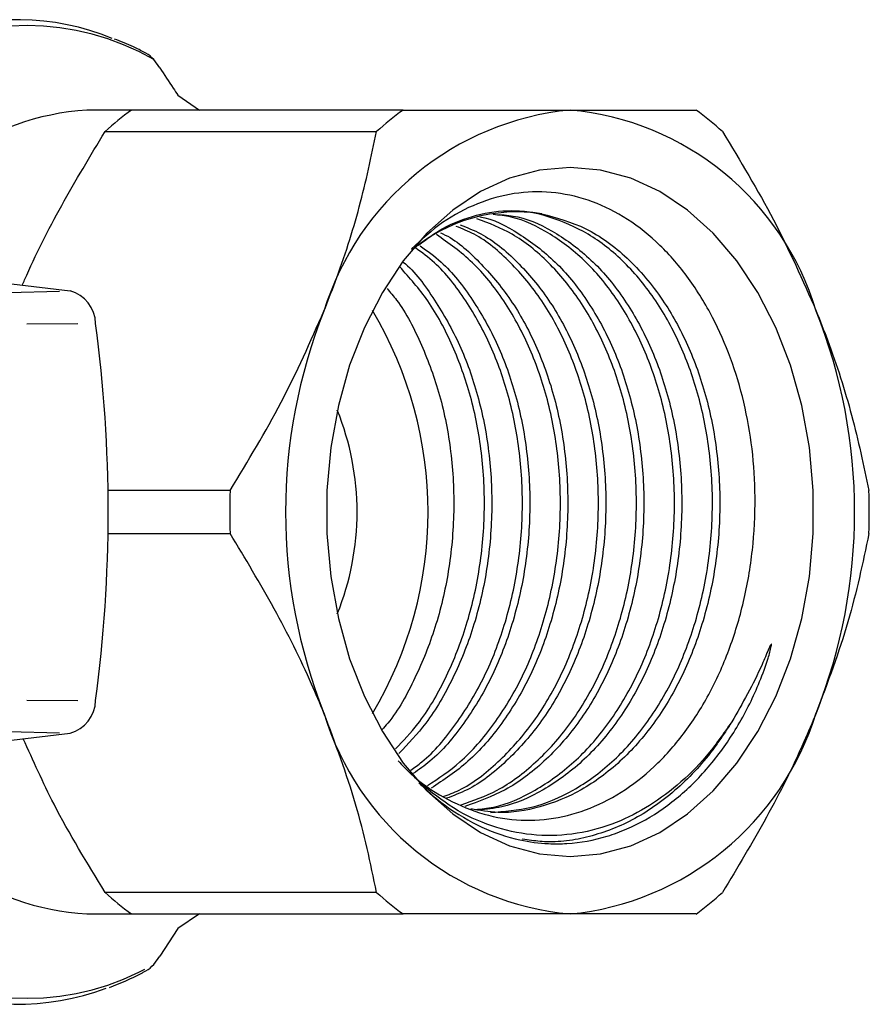
# Model space of a CAD drawing. Extents: x 160 to 265, y 54 to 258.
# Drawn here: x 244 to 265, y 63 to 87 of the extents above; entities that cross this region are included whole.
import ezdxf

# ---------------------------------------------------------------- set-up
doc = ezdxf.new("R2010")
doc.units = 0
doc.linetypes.add('PHANTOM', pattern=[12.7, 6.35, -1.27, 1.27, -1.27, 1.27, -1.27])
doc.layers.get('0').update_dxf_attribs({"linetype": 'CONTINUOUS'})

msp = doc.modelspace()

# ---------------------------------------------------------------- linework, layer by layer
at = {"color": 7, "linetype": 'CONTINUOUS'}
for p, q in [((247.633, 85.803), (247.479, 86.009)), ((248.078, 85.121), (248.617, 84.755)), ((246.924, 84.755), (245.815, 84.755)), ((253.682, 84.755), (246.924, 84.755)), ((246.267, 84.219), (253.024, 84.219)), ((235.608, 81.426), (245.397, 80.255)), ((249.38, 75.292), (246.342, 75.292)), ((246.342, 74.219), (249.38, 74.219)), ((235.608, 68.085), (245.397, 69.255)), ((253.024, 65.292), (246.267, 65.292)), ((245.815, 64.755), (246.924, 64.755)), ((246.924, 64.755), (253.682, 64.755)), ((248.617, 64.755), (248.078, 64.39)), ((248.078, 64.39), (247.633, 63.707)), ((247.479, 63.502), (247.633, 63.707))]:
    msp.add_line(p, q, dxfattribs=at)
at = {"color": 8, "linetype": 'PHANTOM'}
for p, q in [((233.706, 79.968), (245.397, 80.255)), ((234.158, 79.392), (246.032, 79.446)), ((234.158, 70.118), (246.032, 70.064)), ((233.706, 69.542), (245.397, 69.255))]:
    msp.add_line(p, q, dxfattribs=at)
at = {"color": 7, "linetype": 'CONTINUOUS', "flags": 128}
msp.add_lwpolyline([(257.836, 83.327), (257.077, 83.26), (256.329, 83.058), (255.605, 82.725), (254.916, 82.267), (254.274, 81.69), (253.687, 81.004), (253.166, 80.219), (252.719, 79.348), (252.352, 78.405), (252.072, 77.404), (251.882, 76.361), (251.787, 75.293), (251.787, 74.217), (251.882, 73.149), (252.072, 72.106), (252.352, 71.105), (252.719, 70.162), (253.166, 69.291), (253.687, 68.507), (254.274, 67.82), (254.916, 67.244), (255.605, 66.785), (256.329, 66.453), (257.077, 66.251), (257.836, 66.183), (258.596, 66.251), (259.344, 66.453), (260.068, 66.785), (260.756, 67.244), (261.399, 67.82), (261.986, 68.507), (262.507, 69.291), (262.954, 70.162), (263.321, 71.105), (263.601, 72.106), (263.79, 73.149), (263.886, 74.217), (263.886, 75.293), (263.79, 76.361), (263.601, 77.404), (263.321, 78.405), (262.954, 79.348), (262.507, 80.219), (261.986, 81.004), (261.399, 81.69), (260.756, 82.267), (260.068, 82.725), (259.344, 83.058), (258.596, 83.26), (257.836, 83.327)], dxfattribs=at)
at = {"color": 7, "linetype": 'CONTINUOUS'}
for centre, radius, start, end in [((244.079, 80.726), 6.276, 67.8269, 110.6802), ((246.274, 78.124), 6.647, 93.9585, 155.5609), ((251.561, 78.406), 7.862, 126.1384, 132.3246), ((258.538, 77.645), 7.144, 95.6388, 162.8243), ((258.318, 78.406), 7.862, 126.1384, 132.3246), ((257.194, 77.718), 7.066, 16.7548, 84.7822), ((256.334, 78.406), 7.862, 47.6754, 53.8617), ((256.523, 78.129), 4.092, 81.4641, 130.0727), ((245.173, 79.425), 0.86, 1.3964, 74.874), ((264.333, 74.755), 13.575, 158.3869, 201.6131), ((244.535, 74.755), 9.768, 329.1292, 30.8708), ((251.34, 74.755), 13.575, 338.3869, 21.6131), ((211.174, 74.755), 35.172, 352.3352, 7.6648), ((245.775, 74.755), 6.763, 338.0027, 21.9973), ((265.276, 74.755), 15.905, 178.0666, 181.9334), ((249.374, 74.755), 15.907, 358.0668, 1.9332), ((245.173, 70.085), 0.86, 285.126, 358.6036), ((258.479, 71.792), 7.066, 196.7548, 264.7822), ((257.134, 71.865), 7.144, 275.6388, 342.8243), ((246.227, 71.319), 6.577, 204.0717, 266.4089), ((251.561, 71.105), 7.862, 227.6754, 233.8616), ((258.318, 71.105), 7.862, 227.6754, 233.8616), ((256.334, 71.104), 7.862, 306.1383, 312.3246), ((244.077, 68.784), 6.276, 247.8269, 290.6802)]:
    msp.add_arc(centre, radius, start, end, dxfattribs=at)
at = {"color": 8, "linetype": 'PHANTOM'}
for centre, start, end in [((244.328, 80.559), 59.9663, 120.0337), ((244.328, 68.952), 239.9663, 300.0337)]:
    msp.add_arc(centre, 6.295, start, end, dxfattribs=at)
at = {"color": 7, "linetype": 'CONTINUOUS'}
for points, knots in [([(247.249, 86.184), (247.158, 86.234), (246.915, 86.367), (246.661, 86.461), (246.501, 86.52)], [0, 0, 0, 0, 0.372098, 1, 1, 1, 1]), ([(247.479, 86.009), (247.42, 86.071), (247.352, 86.143), (247.261, 86.179), (247.249, 86.183)], [0, 0, 0, 0, 0.868231, 1, 1, 1, 1]), ([(247.633, 85.803), (247.743, 85.635), (247.892, 85.408), (248.04, 85.18), (248.078, 85.121)], [0, 0, 0, 0, 0.741201, 1, 1, 1, 1]), ([(253.682, 84.755), (254.166, 84.755), (255.136, 84.755), (256.541, 84.755), (257.396, 84.755), (257.836, 84.755)], [0, 0, 0, 0, 0.325542, 0.652952, 1, 1, 1, 1]), ([(257.836, 84.755), (258.295, 84.755), (259.218, 84.755), (260.222, 84.755), (260.771, 84.755), (260.97, 84.755)], [0, 0, 0, 0, 0.386323, 0.777296, 1, 1, 1, 1]), ([(244.21, 80.397), (244.229, 80.442), (244.513, 81.107), (245.169, 82.395), (245.9, 83.608), (246.267, 84.219)], [0, 0, 0, 0, 0.034815, 0.514608, 1, 1, 1, 1]), ([(251.713, 79.755), (251.807, 79.994), (252.151, 80.863), (252.63, 82.365), (252.892, 83.598), (253.024, 84.219)], [0, 0, 0, 0, 0.158611, 0.576768, 1, 1, 1, 1]), ([(261.628, 84.219), (262.068, 83.491), (262.957, 82.024), (263.624, 80.515), (263.96, 79.755)], [0, 0, 0, 0, 0.496088, 1, 1, 1, 1]), ([(253.562, 68.564), (253.663, 68.455), (254.009, 68.083), (254.69, 67.632), (255.576, 67.238), (256.499, 67.062), (257.428, 67.103), (258.345, 67.355), (259.223, 67.821), (260.038, 68.483), (260.762, 69.328), (261.378, 70.325), (261.862, 71.452), (262.213, 72.676), (262.414, 73.965), (262.462, 75.246), (262.365, 76.478), (262.144, 77.636), (261.796, 78.727), (261.322, 79.762), (260.717, 80.703), (259.988, 81.513), (259.17, 82.132), (258.29, 82.549), (257.37, 82.74), (256.44, 82.713), (255.528, 82.455), (254.659, 82.002), (254.144, 81.533), (253.89, 81.302)], [0, 0, 0, 0, 0.015499, 0.0531, 0.090704, 0.128307, 0.165894, 0.203483, 0.24151, 0.279538, 0.31763, 0.355721, 0.393799, 0.43188, 0.470334, 0.508789, 0.543978, 0.579166, 0.614348, 0.649534, 0.68835, 0.727166, 0.766233, 0.805299, 0.844362, 0.883428, 0.922649, 0.961871, 1, 1, 1, 1]), ([(254.062, 81.394), (254.263, 81.542), (254.723, 81.881), (255.509, 82.164), (256.34, 82.293), (256.88, 82.213), (257.131, 82.176)], [0, 0, 0, 0, 0.214234, 0.488321, 0.762407, 1, 1, 1, 1]), ([(255.589, 82.096), (255.589, 82.096), (255.927, 82.049), (256.577, 81.696), (257.483, 81.021), (258.264, 80.068), (258.89, 78.939), (259.35, 77.659), (259.628, 76.256), (259.704, 74.769), (259.569, 73.281), (259.236, 71.877), (258.726, 70.595), (258.046, 69.459), (257.204, 68.514), (256.251, 67.796), (255.559, 67.551), (255.22, 67.432)], [0, 0, 0, 0, 0.000006, 0.07197, 0.144897, 0.217339, 0.287905, 0.356924, 0.42826, 0.501024, 0.573789, 0.645124, 0.714144, 0.78471, 0.857152, 0.930079, 1, 1, 1, 1]), ([(257.131, 82.176), (257.501, 82.075), (258.249, 81.871), (259.276, 81.119), (260.13, 80.116), (260.781, 78.939), (261.241, 77.659), (261.519, 76.256), (261.595, 74.769), (261.46, 73.281), (261.126, 71.877), (260.617, 70.595), (259.937, 69.46), (259.096, 68.511), (258.13, 67.801), (257.099, 67.383), (256.164, 67.229), (255.592, 67.329), (255.365, 67.369)], [0, 0, 0, 0, 0.069857, 0.141126, 0.212053, 0.273815, 0.334223, 0.396658, 0.460344, 0.524029, 0.586465, 0.646872, 0.708634, 0.772037, 0.835865, 0.89885, 0.959822, 1, 1, 1, 1]), ([(255.473, 67.355), (255.627, 67.369), (256.138, 67.418), (256.983, 67.803), (257.95, 68.492), (258.794, 69.441), (259.477, 70.571), (259.99, 71.851), (260.327, 73.254), (260.466, 74.741), (260.393, 76.229), (260.119, 77.633), (259.662, 78.916), (259.04, 80.049), (258.261, 81.003), (257.358, 81.697), (256.561, 82.088), (256.072, 82.139), (255.922, 82.155)], [0, 0, 0, 0, 0.02911, 0.096685, 0.165164, 0.233188, 0.299451, 0.364261, 0.431246, 0.499573, 0.567899, 0.634885, 0.699695, 0.765957, 0.833981, 0.90246, 0.970035, 1, 1, 1, 1]), ([(256.086, 82.157), (256.236, 82.142), (256.725, 82.094), (257.523, 81.708), (258.428, 81.018), (259.21, 80.069), (259.835, 78.939), (260.296, 77.659), (260.573, 76.256), (260.649, 74.769), (260.514, 73.281), (260.181, 71.877), (259.671, 70.595), (258.992, 69.461), (258.151, 68.508), (257.185, 67.812), (256.305, 67.413), (255.756, 67.361), (255.565, 67.343)], [0, 0, 0, 0, 0.0297626, 0.0968678, 0.1648708, 0.2324219, 0.2982236, 0.362583, 0.4291025, 0.4969543, 0.564806, 0.6313255, 0.6956849, 0.7614865, 0.8290377, 0.8970406, 0.9641457, 1, 1, 1, 1]), ([(255.854, 67.282), (256.197, 67.307), (256.899, 67.359), (257.929, 67.796), (258.896, 68.494), (259.739, 69.441), (260.422, 70.572), (260.935, 71.851), (261.272, 73.254), (261.411, 74.741), (261.339, 76.229), (261.065, 77.634), (260.608, 78.916), (259.985, 80.05), (259.206, 80.998), (258.304, 81.713), (257.334, 82.113), (256.66, 82.275), (256.33, 82.229), (256.327, 82.229)], [0, 0, 0, 0, 0.060449, 0.1235, 0.187395, 0.250864, 0.31269, 0.373161, 0.435662, 0.499414, 0.563166, 0.625666, 0.686137, 0.747963, 0.811433, 0.875328, 0.938378, 0.999414, 1, 1, 1, 1]), ([(254.677, 67.674), (254.811, 67.723), (255.296, 67.904), (256.057, 68.506), (256.904, 69.438), (257.586, 70.572), (258.099, 71.851), (258.436, 73.254), (258.575, 74.741), (258.502, 76.229), (258.229, 77.634), (257.771, 78.915), (257.15, 80.053), (256.368, 80.99), (255.636, 81.609), (255.155, 81.8), (255.006, 81.859)], [0, 0, 0, 0, 0.030148, 0.109523, 0.18837, 0.265176, 0.340298, 0.417941, 0.49714, 0.576338, 0.653981, 0.729103, 0.805909, 0.884756, 0.964131, 1, 1, 1, 1]), ([(255.101, 81.898), (255.274, 81.831), (255.78, 81.635), (256.535, 81.006), (257.32, 80.072), (257.944, 78.938), (258.405, 77.659), (258.682, 76.256), (258.759, 74.769), (258.624, 73.282), (258.29, 71.877), (257.781, 70.595), (257.101, 69.458), (256.258, 68.52), (255.459, 67.892), (254.934, 67.697), (254.76, 67.633)], [0, 0, 0, 0, 0.040919, 0.119139, 0.196839, 0.272526, 0.346555, 0.423068, 0.501114, 0.579159, 0.655672, 0.729701, 0.805389, 0.883088, 0.961308, 1, 1, 1, 1]), ([(255.128, 67.472), (255.43, 67.578), (256.084, 67.807), (257.004, 68.5), (257.849, 69.439), (258.531, 70.572), (259.044, 71.851), (259.381, 73.254), (259.52, 74.741), (259.448, 76.229), (259.174, 77.634), (258.717, 78.915), (258.095, 80.051), (257.315, 80.995), (256.445, 81.7), (255.817, 81.937), (255.521, 82.048)], [0, 0, 0, 0, 0.063109, 0.137138, 0.210675, 0.282308, 0.352371, 0.424785, 0.49865, 0.572515, 0.644929, 0.714992, 0.786625, 0.860162, 0.934191, 1, 1, 1, 1]), ([(254.287, 67.951), (254.563, 68.133), (255.166, 68.531), (255.956, 69.445), (256.641, 70.57), (257.153, 71.852), (257.49, 73.254), (257.629, 74.741), (257.557, 76.229), (257.283, 77.633), (256.826, 78.917), (256.203, 80.047), (255.43, 81.01), (254.817, 81.443), (254.511, 81.659)], [0, 0, 0, 0, 0.072152, 0.157812, 0.241255, 0.322868, 0.407221, 0.493263, 0.579305, 0.663658, 0.745271, 0.828714, 0.914375, 1, 1, 1, 1]), ([(254.612, 81.7), (254.631, 81.692), (254.98, 81.543), (255.587, 80.996), (256.375, 80.075), (256.999, 78.937), (257.46, 77.66), (257.737, 76.256), (257.813, 74.769), (257.678, 73.281), (257.345, 71.877), (256.836, 70.594), (256.154, 69.464), (255.333, 68.514), (254.694, 68.09), (254.382, 67.883)], [0, 0, 0, 0, 0.005046, 0.089982, 0.174353, 0.256539, 0.336923, 0.420005, 0.504752, 0.589498, 0.672581, 0.752965, 0.835151, 0.919522, 1, 1, 1, 1]), ([(253.873, 68.337), (253.967, 68.402), (254.384, 68.691), (255.008, 69.453), (255.696, 70.569), (256.208, 71.852), (256.545, 73.254), (256.684, 74.741), (256.612, 76.229), (256.338, 77.633), (255.882, 78.918), (255.255, 80.042), (254.615, 80.87), (254.152, 81.208), (253.993, 81.324)], [0, 0, 0, 0, 0.027143, 0.121095, 0.212614, 0.302127, 0.394644, 0.489014, 0.583385, 0.675902, 0.765415, 0.856934, 0.950885, 1, 1, 1, 1]), ([(254.109, 81.376), (254.286, 81.249), (254.767, 80.903), (255.426, 80.062), (256.054, 78.941), (256.514, 77.659), (256.792, 76.256), (256.868, 74.769), (256.733, 73.281), (256.399, 71.878), (255.891, 70.592), (255.206, 69.47), (254.541, 68.666), (254.076, 68.346), (253.936, 68.25)], [0, 0, 0, 0, 0.053364, 0.145585, 0.235418, 0.323282, 0.414095, 0.506727, 0.599359, 0.690172, 0.778036, 0.867869, 0.96009, 1, 1, 1, 1]), ([(253.495, 68.863), (253.685, 69.062), (254.157, 69.556), (254.747, 70.577), (255.263, 71.85), (255.599, 73.255), (255.739, 74.741), (255.666, 76.229), (255.393, 77.634), (254.934, 78.912), (254.343, 80.02), (253.842, 80.582), (253.603, 80.851)], [0, 0, 0, 0, 0.070025, 0.173906, 0.27551, 0.380523, 0.48764, 0.594757, 0.699771, 0.801375, 0.905255, 1, 1, 1, 1]), ([(253.66, 80.99), (253.668, 80.984), (253.975, 80.746), (254.475, 80.051), (255.11, 78.944), (255.568, 77.658), (255.846, 76.257), (255.922, 74.769), (255.787, 73.282), (255.455, 71.876), (254.942, 70.599), (254.32, 69.525), (253.808, 68.989), (253.578, 68.748)], [0, 0, 0, 0, 0.002718, 0.106306, 0.207211, 0.305905, 0.407911, 0.51196, 0.616009, 0.718016, 0.816709, 0.917615, 1, 1, 1, 1]), ([(253.283, 80.313), (253.363, 80.22), (253.702, 79.827), (254.157, 78.929), (254.625, 77.662), (254.9, 76.256), (254.977, 74.769), (254.841, 73.282), (254.511, 71.874), (253.992, 70.607), (253.53, 69.75), (253.204, 69.392), (253.154, 69.338)], [0, 0, 0, 0, 0.03647, 0.1536917, 0.268344, 0.3868446, 0.5077183, 0.6285921, 0.7470926, 0.8617449, 0.9789664, 1, 1, 1, 1]), ([(249.38, 75.292), (249.821, 76.02), (250.71, 77.487), (251.377, 78.995), (251.713, 79.755)], [0, 0, 0, 0, 0.4960883, 1, 1, 1, 1]), ([(263.96, 79.755), (264.055, 79.516), (264.398, 78.648), (264.877, 77.145), (265.14, 75.912), (265.272, 75.292)], [0, 0, 0, 0, 0.158611, 0.576768, 1, 1, 1, 1]), ([(251.713, 69.755), (251.612, 69.994), (251.247, 70.863), (250.498, 72.365), (249.754, 73.598), (249.38, 74.219)], [0, 0, 0, 0, 0.15861, 0.576768, 1, 1, 1, 1]), ([(265.272, 74.219), (265.118, 73.491), (264.809, 72.024), (264.245, 70.515), (263.96, 69.755)], [0, 0, 0, 0, 0.496089, 1, 1, 1, 1]), ([(254.074, 68.02), (254.145, 67.951), (254.36, 67.746), (254.869, 67.336), (255.632, 66.882), (256.501, 66.589), (257.216, 66.496), (257.943, 66.501), (258.599, 66.621), (259.404, 66.917), (260.168, 67.347), (260.865, 67.944), (261.49, 68.644), (262.042, 69.437), (262.489, 70.337), (262.735, 71.016), (262.827, 71.328), (262.848, 71.445), (262.847, 71.461), (262.846, 71.464), (262.845, 71.465), (262.845, 71.466), (262.844, 71.467), (262.843, 71.467), (262.842, 71.466), (262.839, 71.465), (262.832, 71.456), (262.809, 71.416), (262.734, 71.248), (262.456, 70.573), (262.124, 69.996), (261.858, 69.534)], [0, 0, 0, 0, 0.021256, 0.063797, 0.143985, 0.224173, 0.282881, 0.320515, 0.40373, 0.445224, 0.525918, 0.606403, 0.646541, 0.724187, 0.801842, 0.840576, 0.85994, 0.862363, 0.862656, 0.862868, 0.862938, 0.863009, 0.863055, 0.863102, 0.863161, 0.863266, 0.863609, 0.865219, 0.871611, 0.897145, 1, 1, 1, 1]), ([(253.024, 65.292), (252.871, 66.02), (252.562, 67.487), (251.997, 68.995), (251.713, 69.755)], [0, 0, 0, 0, 0.4960886, 1, 1, 1, 1]), ([(263.96, 69.755), (263.86, 69.516), (263.494, 68.648), (262.746, 67.145), (262.002, 65.912), (261.628, 65.292)], [0, 0, 0, 0, 0.158611, 0.576768, 1, 1, 1, 1]), ([(261.858, 69.534), (261.652, 69.24), (261.24, 68.652), (260.512, 67.936), (259.722, 67.367), (258.842, 66.943), (257.886, 66.707), (256.878, 66.688), (255.884, 66.912), (254.942, 67.336), (254.381, 67.789), (254.11, 68.008)], [0, 0, 0, 0, 0.104289, 0.208577, 0.312865, 0.417153, 0.535527, 0.65389, 0.771907, 0.889924, 1, 1, 1, 1]), ([(246.267, 65.292), (245.823, 66.019), (245.055, 67.277), (244.478, 68.571), (244.234, 69.116)], [0, 0, 0, 0, 0.578105, 1, 1, 1, 1]), ([(257.836, 64.755), (257.394, 64.755), (256.54, 64.755), (255.135, 64.755), (254.167, 64.755), (253.682, 64.755)], [0, 0, 0, 0, 0.348709, 0.6733, 1, 1, 1, 1]), ([(260.97, 64.755), (260.769, 64.755), (260.223, 64.755), (259.219, 64.755), (258.299, 64.755), (257.836, 64.755)], [0, 0, 0, 0, 0.224767, 0.610294, 1, 1, 1, 1]), ([(247.248, 63.327), (247.26, 63.332), (247.352, 63.367), (247.42, 63.439), (247.479, 63.502)], [0, 0, 0, 0, 0.133648, 1, 1, 1, 1]), ([(246.378, 62.93), (246.648, 63.038), (246.943, 63.155), (247.226, 63.311), (247.25, 63.323)], [0, 0, 0, 0, 0.917714, 1, 1, 1, 1])]:
    msp.add_open_spline(points, degree=3, knots=knots, dxfattribs=at)
at = {"color": 8, "linetype": 'PHANTOM'}
msp.add_open_spline([(261.858, 69.534), (261.739, 69.348), (261.356, 68.751), (260.59, 67.898), (259.535, 67.119), (258.406, 66.662), (257.341, 66.493), (256.675, 66.614), (256.386, 66.667)], degree=3, knots=[0, 0, 0, 0, 0.088127, 0.282229, 0.477629, 0.670449, 0.857109, 1, 1, 1, 1], dxfattribs=at)

doc.saveas('drawing.dxf')
